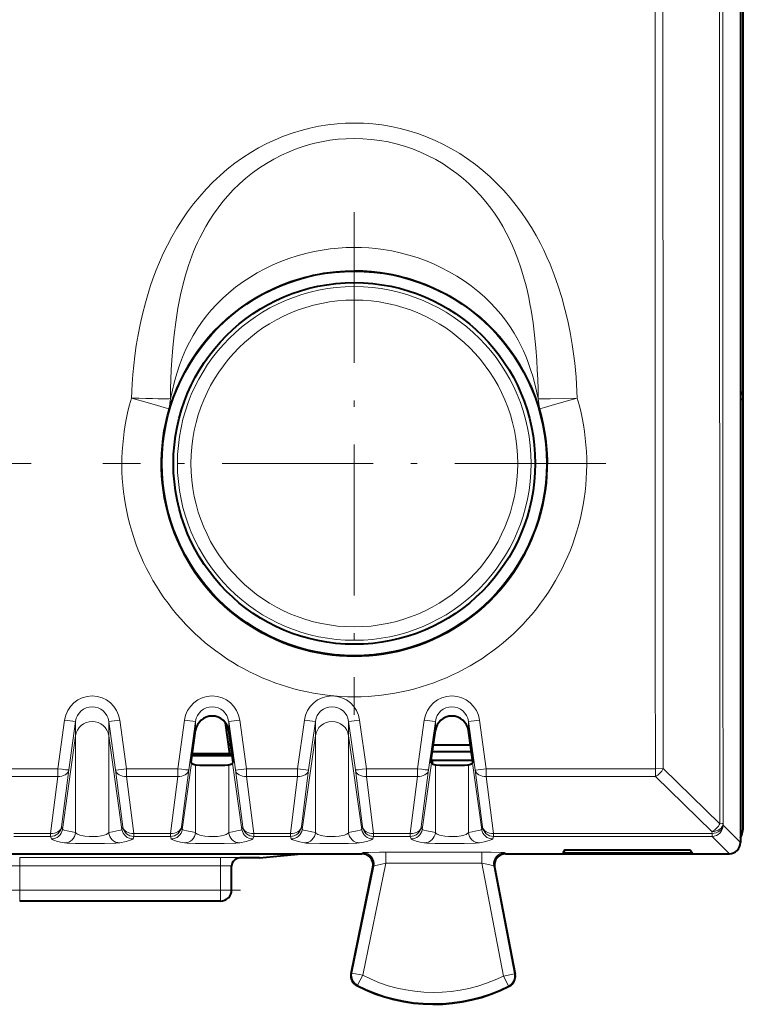
# Model space of a CAD drawing. Extents: x 0 to 420, y 0 to 297.
# Drawn here: x 180 to 193, y 130 to 148 of the extents above; entities that cross this region are included whole.
import ezdxf

# ---------------------------------------------------------------- set-up
doc = ezdxf.new("R2010")
doc.units = 0
doc.linetypes.add('DASHDOT', pattern=[18.5, 12, -3, 0.5, -3])

msp = doc.modelspace()

# ---------------------------------------------------------------- linework, layer by layer
at = {"color": 7, "lineweight": 40}
for p, q in [((192.62088, 169.321716), (192.62088, 140.716217)), ((192.670868, 140.841217), (192.670868, 169.196716)), ((192.670868, 140.841217), (192.62088, 140.841217)), ((192.62088, 140.81897), (192.670868, 140.81897)), ((192.670868, 140.81897), (192.670868, 140.841217)), ((192.670868, 140.716232), (192.670868, 140.81897)), ((192.670868, 140.716217), (192.62088, 140.716217)), ((192.62088, 140.716217), (192.62088, 132.850998)), ((192.670868, 140.69397), (192.670868, 140.716217)), ((192.670868, 133.068954), (192.670868, 140.69397)), ((183.464417, 134.361557), (183.387619, 134.915405)), ((182.770096, 134.207611), (182.848785, 134.777206)), ((183.521637, 134.207611), (183.442947, 134.777206)), ((187.070099, 134.207611), (187.148788, 134.777206)), ((187.82164, 134.207611), (187.74295, 134.777206)), ((183.478653, 134.518967), (183.442596, 134.518967)), ((187.795181, 134.399307), (187.096619, 134.399307)), ((187.778656, 134.518967), (187.113144, 134.518967)), ((182.779175, 134.191467), (182.770096, 134.207611)), ((183.505371, 134.325562), (182.786407, 134.325562)), ((183.464417, 134.361557), (182.791397, 134.361557)), ((183.464417, 134.361557), (183.475998, 134.359634)), ((183.500885, 134.358597), (183.475998, 134.359634)), ((183.512573, 134.191467), (183.521637, 134.207611)), ((187.079163, 134.191467), (187.070099, 134.207611)), ((187.095871, 134.243973), (187.076477, 134.253662)), ((187.81662, 134.243973), (187.095871, 134.243973)), ((187.095871, 134.180267), (187.095871, 134.243973)), ((187.812561, 134.191467), (187.82164, 134.207611)), ((192.62088, 132.850998), (192.62088, 132.768906)), ((189.470871, 132.638367), (189.43335, 132.582062)), ((189.470871, 132.638367), (191.720871, 132.638367)), ((191.720871, 132.638367), (191.758392, 132.582062)), ((178.243469, 132.56897), (184.748276, 132.56897)), ((183.995865, 132.493912), (183.645874, 132.493912)), ((183.995865, 132.493912), (184.748276, 132.56897)), ((184.748276, 132.56897), (185.83345, 132.56897)), ((188.40834, 132.56897), (191.670898, 132.56897)), ((188.408997, 132.56897), (192.170898, 132.56897)), ((189.470871, 132.582062), (189.43335, 132.582062)), ((191.720871, 132.582062), (189.470871, 132.582062)), ((191.758392, 132.582062), (191.720871, 132.582062)), ((192.170898, 132.56897), (192.420929, 132.56897)), ((183.495865, 131.918976), (183.495865, 132.349579)), ((185.63736, 130.422241), (186.029282, 132.32872)), ((188.211868, 132.331696), (188.579926, 130.406754)), ((183.295868, 131.718964), (179.695862, 131.718964))]:
    msp.add_line(p, q, dxfattribs=at)
at = {"color": 7, "linetype": 'DASHDOT', "lineweight": 18, "ltscale": 0.225414}
msp.add_line((185.695862, 144.07724), (185.695862, 135.060699), dxfattribs=at)
at = {"color": 7, "linetype": 'DASHDOT', "lineweight": 18, "ltscale": 0.225413}
for p, q in [((179.904129, 139.56897), (170.887604, 139.56897)), ((190.204132, 139.56897), (181.187607, 139.56897))]:
    msp.add_line(p, q, dxfattribs=at)
at = {"color": 7, "lineweight": 18}
for p, q in [((180.500732, 134.966675), (180.378922, 134.094498)), ((180.698792, 134.943863), (180.576981, 134.071899)), ((180.698792, 134.684952), (180.698792, 134.943863)), ((181.292953, 134.684952), (181.292953, 134.943863)), ((181.292953, 134.943863), (181.414764, 134.071899)), ((181.490997, 134.966675), (181.612823, 134.094498)), ((182.650726, 134.966675), (182.528931, 134.094498)), ((182.848785, 134.943863), (182.726974, 134.071899)), ((182.848785, 134.777206), (182.848785, 134.943863)), ((183.442947, 134.777206), (183.442947, 134.943863)), ((183.442947, 134.943863), (183.564758, 134.071899)), ((183.641006, 134.966675), (183.762817, 134.094498)), ((184.678925, 134.094498), (184.800735, 134.966675)), ((184.876984, 134.071899), (184.998795, 134.943863)), ((184.998795, 134.684952), (184.998795, 134.943863)), ((185.592957, 134.684952), (185.592957, 134.943863)), ((185.714752, 134.071899), (185.592957, 134.943863)), ((185.912811, 134.094498), (185.791, 134.966675)), ((186.950745, 134.966675), (186.828918, 134.094498)), ((187.148788, 134.943863), (187.026978, 134.071899)), ((187.148788, 134.777206), (187.148788, 134.943863)), ((187.74295, 134.777206), (187.74295, 134.943863)), ((187.74295, 134.943863), (187.864761, 134.071899)), ((187.94101, 134.966675), (188.06282, 134.094498)), ((180.462051, 133.006851), (180.698792, 134.684952)), ((180.698792, 132.952103), (180.698792, 134.684952)), ((181.292953, 132.952118), (181.292953, 134.684952)), ((181.529694, 133.006851), (181.292953, 134.684952)), ((184.762054, 133.006851), (184.998795, 134.684952)), ((184.998795, 132.952118), (184.998795, 134.684952)), ((185.592957, 132.952103), (185.592957, 134.684952)), ((185.829697, 133.006851), (185.592957, 134.684952)), ((179.462814, 134.094498), (180.378922, 134.094498)), ((180.378922, 133.954605), (180.378922, 134.094498)), ((180.447311, 133.051804), (180.576981, 134.071899)), ((181.544434, 133.051804), (181.414764, 134.071899)), ((181.612823, 133.954605), (181.612823, 134.094498)), ((181.612823, 134.094498), (182.528931, 134.094498)), ((182.528931, 133.954605), (182.528931, 134.094498)), ((182.597321, 133.051804), (182.726974, 134.071899)), ((182.612045, 133.006851), (182.779175, 134.191467)), ((182.848785, 132.952103), (182.848785, 134.165146)), ((183.442947, 132.952118), (183.442947, 134.165146)), ((183.679688, 133.006851), (183.512573, 134.191467)), ((183.694427, 133.051804), (183.564758, 134.071899)), ((183.762817, 133.954605), (183.762817, 134.094498)), ((183.762817, 134.094498), (184.678925, 134.094498)), ((184.678925, 133.954605), (184.678925, 134.094498)), ((184.747314, 133.051804), (184.876984, 134.071899)), ((185.844421, 133.051804), (185.714752, 134.071899)), ((185.912811, 133.954605), (185.912811, 134.094498)), ((185.912811, 134.094498), (186.828918, 134.094498)), ((186.828918, 133.954605), (186.828918, 134.094498)), ((186.897308, 133.051804), (187.026978, 134.071899)), ((186.912048, 133.006851), (187.079163, 134.191467)), ((187.148788, 132.952103), (187.148788, 134.165146)), ((187.74295, 132.952118), (187.74295, 134.165146)), ((187.979691, 133.006851), (187.812561, 134.191467)), ((187.994415, 133.051804), (187.864761, 134.071899)), ((188.06282, 134.094498), (191.094177, 134.094498)), ((188.06282, 133.954605), (188.06282, 134.094498)), ((191.235596, 134.096085), (191.094177, 134.094482)), ((191.094177, 134.094498), (191.094177, 133.954605)), ((192.250854, 133.10733), (191.235596, 134.096085)), ((179.462814, 133.954605), (180.378922, 133.954605)), ((180.249268, 132.934509), (180.378922, 133.954605)), ((181.742477, 132.934509), (181.612823, 133.954605)), ((181.612823, 133.954605), (182.528931, 133.954605)), ((182.399261, 132.934509), (182.528931, 133.954605)), ((183.892487, 132.934509), (183.762817, 133.954605)), ((183.762817, 133.954605), (184.678925, 133.954605)), ((184.549255, 132.934509), (184.678925, 133.954605)), ((186.04248, 132.934509), (185.912811, 133.954605)), ((185.912811, 133.954605), (186.828918, 133.954605)), ((186.699265, 132.934509), (186.828918, 133.954605)), ((188.06282, 133.954605), (191.094177, 133.954605)), ((188.192474, 132.934509), (188.06282, 133.954605)), ((192.109436, 132.966019), (191.094177, 133.954605)), ((180.462051, 133.006851), (180.447311, 133.051804)), ((181.529694, 133.006851), (181.544434, 133.051804)), ((182.612045, 133.006851), (182.597321, 133.051804)), ((183.679688, 133.006851), (183.694427, 133.051804)), ((184.762054, 133.006851), (184.747314, 133.051804)), ((185.829697, 133.006851), (185.844421, 133.051804)), ((186.912048, 133.006851), (186.897308, 133.051804)), ((187.979691, 133.006851), (187.994415, 133.051804)), ((192.309372, 133.111038), (192.310242, 133.079529)), ((192.62088, 132.768906), (192.310242, 133.079529)), ((179.592484, 132.934509), (180.249268, 132.934509)), ((179.592484, 132.879593), (180.249268, 132.879593)), ((180.249268, 132.879593), (180.249268, 132.934509)), ((180.263992, 132.834656), (180.249268, 132.879593)), ((181.727753, 132.834656), (181.742477, 132.879593)), ((181.742477, 132.879593), (181.742477, 132.934509)), ((181.742477, 132.934509), (182.399261, 132.934509)), ((181.742477, 132.879593), (182.399261, 132.879593)), ((182.399261, 132.879593), (182.399261, 132.934509)), ((182.414001, 132.834656), (182.399261, 132.879593)), ((183.877747, 132.834656), (183.892487, 132.879593)), ((183.892487, 132.879593), (183.892487, 132.934509)), ((183.892487, 132.934509), (184.549255, 132.934509)), ((183.892487, 132.879593), (184.549255, 132.879593)), ((184.549255, 132.879593), (184.549255, 132.934509)), ((184.563995, 132.834656), (184.549255, 132.879593)), ((186.02774, 132.834656), (186.04248, 132.879593)), ((186.04248, 132.879593), (186.04248, 132.934509)), ((186.04248, 132.934509), (186.699265, 132.934509)), ((186.04248, 132.879593), (186.699265, 132.879593)), ((186.699265, 132.879593), (186.699265, 132.934509)), ((186.713989, 132.834656), (186.699265, 132.879593)), ((188.17775, 132.834656), (188.192474, 132.879593)), ((188.192474, 132.934509), (192.110306, 132.934509)), ((188.192474, 132.879593), (188.192474, 132.934509)), ((188.192474, 132.879593), (192.110306, 132.879593)), ((192.109436, 132.966019), (192.110306, 132.934509)), ((192.110306, 132.879593), (192.110306, 132.934509)), ((192.420929, 132.56897), (192.110306, 132.879593)), ((183.295868, 132.50264), (179.695862, 132.50264)), ((179.695862, 132.50264), (179.695862, 132.352646)), ((183.295868, 132.50264), (183.295868, 132.352646)), ((183.645874, 132.493912), (183.645874, 132.499573)), ((185.83345, 132.56897), (185.849731, 132.587341)), ((187.983154, 132.597641), (186.260147, 132.597641)), ((186.260147, 132.397705), (186.260147, 132.597641)), ((187.983154, 132.397705), (187.983154, 132.597641)), ((188.408295, 132.56897), (188.392303, 132.587341)), ((179.695862, 131.918976), (179.695862, 132.352646)), ((183.295868, 132.352646), (179.695862, 132.352646)), ((183.295868, 131.918976), (183.295868, 132.352646)), ((185.651367, 130.429428), (186.045593, 132.347153)), ((185.847229, 130.38916), (186.260147, 132.397705)), ((186.029282, 132.32872), (186.045593, 132.347153)), ((187.983154, 132.397705), (186.260147, 132.397705)), ((187.983154, 132.397705), (188.369598, 130.376541)), ((188.195892, 132.349854), (188.56601, 130.414093)), ((188.211914, 132.331436), (188.195892, 132.349854)), ((179.695862, 131.918976), (179.495865, 131.918976)), ((183.295868, 131.918976), (179.695862, 131.918976)), ((179.695862, 131.918976), (179.695862, 131.718964)), ((183.295868, 131.918976), (183.295868, 131.718964)), ((183.295868, 131.918976), (183.495865, 131.918976)), ((185.637466, 130.422791), (185.651367, 130.429428)), ((185.651367, 130.429428), (185.847229, 130.38916)), ((185.847229, 130.38916), (185.755875, 130.211288)), ((188.369598, 130.376541), (188.56601, 130.414093)), ((188.369598, 130.376541), (188.459167, 130.197754)), ((188.579819, 130.407288), (188.56601, 130.414093)), ((185.741379, 130.204941), (185.755875, 130.211288)), ((188.473572, 130.191254), (188.459167, 130.197754))]:
    msp.add_line(p, q, dxfattribs=at)
at = {"color": 7, "linetype": 'DASHDOT', "lineweight": 18, "ltscale": 0.108015}
msp.add_line((183.655914, 131.918976), (179.335327, 131.918976), dxfattribs=at)
at = {"color": 7, "lineweight": 18}
for points in [[(181.699677, 140.741531), (181.704559, 140.868042), (181.711441, 140.994476), (181.723755, 141.162872), (181.739685, 141.330948), (181.759323, 141.498627), (181.785904, 141.686584), (181.817352, 141.873672), (181.85379, 142.059662), (181.895325, 142.244339), (181.94899, 142.45253), (182.009644, 142.658249), (182.042633, 142.76004), (182.077438, 142.861023), (182.136932, 143.020767), (182.201172, 143.17807), (182.270203, 143.332642), (182.344086, 143.484238), (182.422791, 143.632568), (182.512161, 143.787048), (182.607025, 143.937225), (182.707367, 144.08284), (182.81308, 144.223602), (182.924103, 144.359253), (183.040314, 144.489532), (183.161591, 144.614197), (183.28775, 144.732971), (183.41864, 144.845642), (183.554047, 144.951996), (183.693756, 145.051773), (183.837555, 145.144791), (183.980682, 145.228348), (184.127151, 145.305191), (184.276718, 145.375137), (184.429108, 145.438049), (184.58403, 145.493774), (184.741211, 145.542221), (184.900314, 145.583252), (185.06105, 145.616791), (185.223099, 145.642761), (185.386108, 145.661118), (185.540802, 145.671417), (185.695862, 145.67485)], [(185.695862, 145.67485), (185.861298, 145.670944), (186.026367, 145.65921), (186.190765, 145.639679), (186.354126, 145.612396), (186.516113, 145.577408), (186.676392, 145.53479), (186.834656, 145.484665), (186.99057, 145.427124), (187.14386, 145.362289), (187.29422, 145.290329), (187.44136, 145.21138), (187.585022, 145.125626), (187.727539, 145.031464), (187.865921, 144.930634), (187.999969, 144.823364), (188.129456, 144.709854), (188.254211, 144.590332), (188.374069, 144.465057), (188.488861, 144.334229), (188.59848, 144.19812), (188.694107, 144.06926), (188.785248, 143.936401), (188.871872, 143.799728), (188.953934, 143.65947), (189.031433, 143.515839), (189.092529, 143.393738), (189.150436, 143.269577), (189.205185, 143.143509), (189.244186, 143.047791), (189.281433, 142.951141), (189.317871, 142.850922), (189.352509, 142.749847), (189.416351, 142.545349), (189.473145, 142.338135), (189.523071, 142.128677), (189.566284, 141.917419), (189.602997, 141.704742), (189.633392, 141.490952), (189.648132, 141.367203), (189.660828, 141.24321), (189.671661, 141.117615), (189.680466, 140.991882), (189.692062, 140.741531)], [(182.397552, 140.731491), (182.401154, 140.904129), (182.40683, 141.076813), (182.414673, 141.248871), (182.424866, 141.420807), (182.442429, 141.650009), (182.465057, 141.878326), (182.493423, 142.105392), (182.511642, 142.228806), (182.531937, 142.351608), (182.554092, 142.47171), (182.578522, 142.590958), (182.620056, 142.769318), (182.667496, 142.944992), (182.721222, 143.117599), (182.781601, 143.286789), (182.814728, 143.37088), (182.849655, 143.453949), (182.885635, 143.534241), (182.923401, 143.613495), (182.977142, 143.718567), (183.034195, 143.821533), (183.094574, 143.922302), (183.171432, 144.040131), (183.253067, 144.154419), (183.339386, 144.264938), (183.430283, 144.371414), (183.525589, 144.473633), (183.635773, 144.581238), (183.750839, 144.68306), (183.87056, 144.778839), (183.994675, 144.868362), (184.122894, 144.951447), (184.254944, 145.027878), (184.390472, 145.097488), (184.52919, 145.160126), (184.670746, 145.215622), (184.814804, 145.263885), (184.961014, 145.304764), (185.109024, 145.338181), (185.258453, 145.364059), (185.408966, 145.382355), (185.552307, 145.392654), (185.695862, 145.396088)], [(185.695862, 145.396088), (185.848022, 145.392227), (185.999786, 145.380676), (186.150803, 145.361435), (186.30069, 145.334534), (186.449066, 145.300064), (186.595581, 145.258087), (186.739868, 145.20871), (186.881592, 145.152023), (187.020386, 145.088196), (187.15593, 145.017349), (187.287918, 144.939651), (187.416016, 144.855286), (187.533081, 144.76973), (187.64621, 144.678589), (187.755157, 144.582001), (187.859711, 144.480209), (187.959702, 144.373383), (188.054947, 144.261734), (188.145264, 144.145493), (188.220184, 144.040207), (188.291183, 143.931747), (188.3582, 143.820267), (188.421234, 143.705948), (188.460724, 143.628815), (188.498489, 143.550568), (188.535019, 143.470078), (188.569778, 143.38855), (188.629623, 143.234726), (188.683594, 143.077927), (188.731903, 142.918503), (188.774841, 142.756836), (188.799774, 142.651855), (188.822723, 142.546173), (188.845261, 142.431961), (188.865738, 142.317108), (188.899918, 142.093826), (188.92778, 141.868484), (188.950012, 141.642044), (188.967285, 141.414886), (188.977219, 141.24585), (188.984909, 141.07666), (188.990585, 140.904099), (188.994186, 140.731491)], [(182.397552, 140.731491), (182.397705, 140.731537), (182.398026, 140.731766), (182.39917, 140.733688), (182.404236, 140.750641), (182.41188, 140.783722), (182.434326, 140.886292), (182.464249, 141.012589), (182.48201, 141.080734), (182.511612, 141.184616), (182.558929, 141.330261), (182.61377, 141.475723), (182.644119, 141.547989), (182.676468, 141.619766), (182.73764, 141.743439), (182.804779, 141.864548), (182.877777, 141.982697), (182.956512, 142.097534), (183.040756, 142.208771), (183.130341, 142.316193), (183.225006, 142.419586), (183.333908, 142.527649), (183.448318, 142.630524), (183.567947, 142.728012), (183.692444, 142.819931), (183.821503, 142.906082), (183.954803, 142.986298), (184.091965, 143.060455), (184.232681, 143.128372), (184.376617, 143.189926), (184.523407, 143.24501), (184.672745, 143.293503), (184.824265, 143.335327), (184.977661, 143.370407), (185.11969, 143.396576), (185.262833, 143.416977), (185.406799, 143.43158), (185.551254, 143.440353), (185.695862, 143.443283)], [(185.695862, 143.443283), (185.824966, 143.440948), (185.953796, 143.433975), (186.082306, 143.422363), (186.210358, 143.406097), (186.366425, 143.379852), (186.521027, 143.34671), (186.673859, 143.306717), (186.824585, 143.259979), (186.972824, 143.206573), (187.118271, 143.146591), (187.260559, 143.08017), (187.399368, 143.007431), (187.534348, 142.928513), (187.665161, 142.843567), (187.791473, 142.752762), (187.912933, 142.656281), (188.029251, 142.554306), (188.131226, 142.455994), (188.228363, 142.353378), (188.320389, 142.246628), (188.407089, 142.135925), (188.48822, 142.02153), (188.563629, 141.903702), (188.633118, 141.78273), (188.682709, 141.687363), (188.728729, 141.590515), (188.771118, 141.492462), (188.800552, 141.418365), (188.827957, 141.344025), (188.863602, 141.238129), (188.894958, 141.134277), (188.924881, 141.023087), (188.950455, 140.917023), (188.980743, 140.779709), (188.989868, 140.74173), (188.993073, 140.732681), (188.993835, 140.731644), (188.994186, 140.731491)], [(182.370773, 140.554825), (182.401733, 140.648422), (182.429657, 140.72818), (182.463974, 140.819122), (182.50296, 140.914413), (182.564697, 141.051208), (182.633713, 141.188049), (182.709259, 141.3228), (182.792053, 141.456146), (182.880798, 141.585663), (182.975159, 141.710876), (183.07486, 141.831482), (183.179626, 141.947189), (183.289246, 142.057831), (183.411636, 142.170425), (183.539185, 142.276947), (183.671631, 142.377182), (183.808701, 142.470947), (183.950104, 142.558044), (184.095535, 142.638275), (184.244705, 142.711472), (184.397278, 142.777466), (184.552933, 142.836105), (184.63179, 142.86261), (184.711304, 142.887222), (184.791382, 142.909927), (184.872025, 142.93071), (184.953171, 142.949539), (185.03476, 142.966431), (185.14415, 142.985886), (185.254135, 143.001816), (185.364609, 143.014221), (185.530045, 143.026123), (185.695862, 143.030106)], [(185.695862, 143.030106), (185.851349, 143.026611), (186.006653, 143.016129), (186.161072, 142.998718), (186.270966, 142.982025), (186.380219, 142.961823), (186.488754, 142.938141), (186.569565, 142.918106), (186.649857, 142.896133), (186.72963, 142.872253), (186.808777, 142.846451), (186.964996, 142.78923), (187.118195, 142.724625), (187.268036, 142.652786), (187.414215, 142.573868), (187.556427, 142.488052), (187.694336, 142.395554), (187.827698, 142.296524), (187.956207, 142.191177), (188.07962, 142.079727), (188.197678, 141.962341), (188.302887, 141.847565), (188.403122, 141.727829), (188.498169, 141.603317), (188.587677, 141.474396), (188.671295, 141.341599), (188.748627, 141.205627), (188.819611, 141.066788), (188.88266, 140.928802), (188.937805, 140.793304), (188.976776, 140.686798), (189.005432, 140.60202), (189.020966, 140.554825)], [(182.370773, 140.554825), (182.370605, 140.554718), (182.369904, 140.554596), (182.365112, 140.555069), (182.329941, 140.562866), (182.283707, 140.574738), (182.167053, 140.606537), (181.939316, 140.671341), (181.699677, 140.741531)], [(188.994186, 140.731491), (189.00293, 140.730515), (189.03891, 140.72934), (189.086334, 140.72905), (189.204895, 140.730026), (189.441803, 140.73465), (189.692062, 140.741531)], [(189.020966, 140.554825), (189.021133, 140.554718), (189.021835, 140.554596), (189.026611, 140.555069), (189.061798, 140.562866), (189.108032, 140.574738), (189.22467, 140.606537), (189.452423, 140.671341), (189.692062, 140.741531)], [(180.698792, 132.952103), (180.544571, 132.980255), (180.491272, 132.991867), (180.472473, 132.99823), (180.466583, 133.001526), (180.462982, 133.00502), (180.462051, 133.006851)], [(181.529694, 133.006851), (181.528854, 133.005173), (181.525742, 133.001953), (181.520721, 132.998917), (181.505096, 132.993118), (181.468536, 132.984421), (181.359436, 132.964096), (181.292953, 132.952118)], [(182.848785, 132.952103), (182.694565, 132.980255), (182.641266, 132.991867), (182.622482, 132.99823), (182.616577, 133.001526), (182.612976, 133.00502), (182.612045, 133.006851)], [(183.679688, 133.006851), (183.678864, 133.005173), (183.675751, 133.001953), (183.670731, 132.998917), (183.65509, 132.993118), (183.61853, 132.984421), (183.50943, 132.964096), (183.442947, 132.952118)], [(184.762054, 133.006851), (184.762878, 133.005173), (184.765991, 133.001953), (184.771011, 132.998917), (184.786652, 132.993118), (184.823196, 132.984421), (184.932312, 132.964096), (184.998795, 132.952118)], [(185.592957, 132.952103), (185.747162, 132.980255), (185.800476, 132.991867), (185.81926, 132.99823), (185.825165, 133.001526), (185.828751, 133.00502), (185.829697, 133.006851)], [(187.148788, 132.952103), (186.994568, 132.980255), (186.941269, 132.991867), (186.922485, 132.99823), (186.91658, 133.001526), (186.912979, 133.00502), (186.912048, 133.006851)], [(187.979691, 133.006851), (187.978851, 133.005173), (187.975739, 133.001953), (187.970734, 132.998917), (187.955093, 132.993118), (187.918533, 132.984421), (187.809433, 132.964096), (187.74295, 132.952118)], [(180.500732, 132.764328), (180.42865, 132.779877), (180.354996, 132.797318), (180.323944, 132.805786), (180.289185, 132.817429), (180.277222, 132.822906), (180.266296, 132.830811), (180.263992, 132.834656)], [(181.292953, 132.952103), (181.287155, 132.942245), (181.278244, 132.932831), (181.265686, 132.923569), (181.249847, 132.914963), (181.209839, 132.900238), (181.159393, 132.888733), (181.090637, 132.879776), (181.015549, 132.875854), (180.939133, 132.87709), (180.866516, 132.883469), (180.802536, 132.894836), (180.7742, 132.902557), (180.749786, 132.911438), (180.730957, 132.920639), (180.716064, 132.930664), (180.705475, 132.941101), (180.698792, 132.952103)], [(181.727753, 132.834656), (181.723419, 132.828781), (181.713577, 132.822418), (181.682037, 132.81012), (181.640579, 132.798309), (181.605209, 132.789551), (181.490997, 132.764328)], [(182.650726, 132.764328), (182.578659, 132.779877), (182.505005, 132.797318), (182.473938, 132.805786), (182.439194, 132.817429), (182.427216, 132.822906), (182.41629, 132.830811), (182.414001, 132.834656)], [(183.442947, 132.952103), (183.437164, 132.942245), (183.428253, 132.932831), (183.41568, 132.923569), (183.399841, 132.914963), (183.359833, 132.900238), (183.309387, 132.888733), (183.240631, 132.879776), (183.165558, 132.875854), (183.089142, 132.87709), (183.01651, 132.883469), (182.952545, 132.894836), (182.924194, 132.902557), (182.89978, 132.911438), (182.880951, 132.920639), (182.866074, 132.930664), (182.855469, 132.941101), (182.848785, 132.952103)], [(183.877747, 132.834656), (183.873413, 132.828781), (183.863571, 132.822418), (183.832031, 132.81012), (183.790588, 132.798309), (183.755203, 132.789551), (183.641006, 132.764328)], [(184.563995, 132.834656), (184.568329, 132.828781), (184.578156, 132.822418), (184.609711, 132.81012), (184.651154, 132.798309), (184.686539, 132.789551), (184.800735, 132.764328)], [(184.998795, 132.952103), (185.004578, 132.942245), (185.013489, 132.932831), (185.026062, 132.923569), (185.041885, 132.914963), (185.081909, 132.900253), (185.132339, 132.888733), (185.201096, 132.879776), (185.276184, 132.875854), (185.3526, 132.87709), (185.425232, 132.883484), (185.489197, 132.894836), (185.517548, 132.902557), (185.541962, 132.911438), (185.560791, 132.920639), (185.575668, 132.930664), (185.586258, 132.941101), (185.592957, 132.952103)], [(185.791, 132.764328), (185.863083, 132.779877), (185.936737, 132.797318), (185.967804, 132.805786), (186.002548, 132.817429), (186.014511, 132.822906), (186.025452, 132.830811), (186.02774, 132.834656)], [(186.950745, 132.764328), (186.878662, 132.779877), (186.804993, 132.797318), (186.773941, 132.805786), (186.739197, 132.817429), (186.727219, 132.822906), (186.716293, 132.830811), (186.713989, 132.834656)], [(187.74295, 132.952103), (187.737152, 132.942245), (187.728241, 132.932831), (187.715683, 132.923569), (187.699844, 132.914963), (187.659836, 132.900238), (187.60939, 132.888733), (187.540634, 132.879776), (187.465546, 132.875854), (187.38913, 132.87709), (187.316513, 132.883469), (187.252533, 132.894836), (187.224197, 132.902557), (187.199783, 132.911438), (187.180954, 132.920639), (187.166077, 132.930664), (187.155472, 132.941101), (187.148788, 132.952103)], [(188.17775, 132.834656), (188.173416, 132.828781), (188.163574, 132.822418), (188.132034, 132.81012), (188.090576, 132.798309), (188.055206, 132.789551), (187.94101, 132.764328)], [(181.490997, 132.764328), (181.476837, 132.76236), (181.419739, 132.758606), (181.214844, 132.753281), (180.947083, 132.751907), (180.697586, 132.754669), (180.547882, 132.759857), (180.512985, 132.762558), (180.500732, 132.764328)], [(183.641006, 132.764328), (183.626846, 132.76236), (183.569733, 132.758606), (183.364838, 132.753281), (183.097076, 132.751907), (182.84758, 132.754669), (182.697876, 132.759857), (182.662994, 132.762558), (182.650726, 132.764328)], [(184.800735, 132.764328), (184.825531, 132.761398), (184.872009, 132.758606), (185.076904, 132.753281), (185.344666, 132.751907), (185.594162, 132.754669), (185.743866, 132.759857), (185.778748, 132.762558), (185.791, 132.764328)], [(187.94101, 132.764328), (187.926849, 132.76236), (187.869736, 132.758606), (187.664841, 132.753281), (187.397079, 132.751907), (187.147583, 132.754669), (186.997894, 132.759857), (186.962982, 132.762558), (186.950745, 132.764328)], [(185.849731, 132.587341), (185.849915, 132.587494), (185.850525, 132.587799), (185.854385, 132.588699), (185.888275, 132.591568), (185.952118, 132.594055), (186.146439, 132.597229), (186.260147, 132.597641)], [(187.983154, 132.597641), (188.149979, 132.596725), (188.324081, 132.592926), (188.383331, 132.58931), (188.39093, 132.588013), (188.392029, 132.58757), (188.392303, 132.587341)], [(186.045593, 132.347153), (186.045944, 132.347565), (186.047394, 132.348541), (186.057831, 132.35257), (186.076538, 132.357986), (186.132996, 132.371613), (186.260147, 132.397705)], [(187.983154, 132.397705), (188.074326, 132.380463), (188.15097, 132.363846), (188.183823, 132.355133), (188.192703, 132.351929), (188.195343, 132.350464), (188.195892, 132.349854)]]:
    msp.add_lwpolyline(points, dxfattribs=at)
at = {"color": 7, "lineweight": 40}
for points in [[(182.848785, 134.165146), (182.861771, 134.163422), (182.927887, 134.160172), (183.118805, 134.157562), (183.309052, 134.158859), (183.371262, 134.1604), (183.428375, 134.163284), (183.442947, 134.165146)], [(187.148788, 134.165146), (187.161774, 134.163422), (187.227875, 134.160172), (187.418793, 134.157562), (187.609039, 134.158859), (187.671265, 134.1604), (187.728378, 134.163284), (187.74295, 134.165146)]]:
    msp.add_lwpolyline(points, dxfattribs=at)
for radius in [3.45, 3.243622]:
    msp.add_circle((185.695862, 139.56897), radius, dxfattribs=at)
at = {"color": 7, "lineweight": 18}
for radius in [3.171673, 2.930325]:
    msp.add_circle((185.695862, 139.56897), radius, dxfattribs=at)
for centre, radius, start, end in [((31257.992188, 155.018967), 31065.748797, 179.959584, 180.040416), ((31252.660156, 155.018967), 31060.359906, 179.959584, 180.040416), ((31300.726562, 155.018967), 31109.639493, 179.961469, 180.038531), ((31296.091797, 155.018967), 31104.862866, 179.961455, 180.038545), ((185.698669, 139.555328), 4.170833, 163.478474, 269.961544), ((185.693069, 139.555328), 4.170834, 270.038472, 16.521534), ((181.73616, 140.741379), 0.66147, 343.618802, 359.143643), ((185.695801, 139.569687), 3.467896, 163.49656, 16.505903), ((180.995865, 134.900406), 0.499124, 7.623249, 172.376776), ((183.145874, 134.900406), 0.499124, 7.623249, 172.376776), ((185.295868, 134.900406), 0.499124, 7.623212, 172.376776), ((187.445862, 134.900406), 0.499124, 7.623249, 172.376776), ((180.995865, 134.906097), 0.298957, 7.24506, 172.754936), ((183.145874, 134.906097), 0.298957, 7.24506, 172.754936), ((185.295868, 134.906097), 0.298957, 7.245059, 172.754936), ((187.445862, 134.906097), 0.298957, 7.24506, 172.754936), ((180.910141, 137.508514), 2.574056, 260.85016, 265.285391), ((181.081589, 137.508575), 2.574129, 274.714727, 279.149835), ((183.06015, 137.508514), 2.574056, 260.85016, 265.285391), ((183.231583, 137.508575), 2.574129, 274.714727, 279.149835), ((185.201141, 137.434509), 2.499533, 260.7839, 265.355011), ((185.390594, 137.434509), 2.499533, 274.64497, 279.216081), ((187.360138, 137.508514), 2.574056, 260.85016, 265.285391), ((187.531586, 137.508575), 2.574129, 274.714727, 279.149835), ((181.218323, 136.529877), 2.466562, 274.572809, 279.200863), ((183.368332, 136.529877), 2.466562, 274.572809, 279.200863), ((185.06485, 136.458969), 2.395162, 260.730031, 265.499859), ((187.668335, 136.529877), 2.466562, 274.572809, 279.200863), ((190.94693, 134.243011), 0.323976, 297.045812, 333.025068), ((191.962402, 133.25441), 0.323869, 297.016155, 332.985087), ((180.499161, 132.964111), 0.199899, 270.451473, 356.556909), ((181.492584, 132.964111), 0.199899, 183.443107, 269.548542), ((182.64917, 132.964111), 0.199899, 270.451473, 356.556909), ((183.642578, 132.964111), 0.199899, 183.443107, 269.548542), ((184.799164, 132.964111), 0.199899, 270.451473, 356.556881), ((185.792572, 132.964111), 0.199899, 183.443093, 269.548522), ((186.949158, 132.964111), 0.199899, 270.451473, 356.556909), ((187.942581, 132.964111), 0.199899, 183.443107, 269.548542), ((183.392181, 120.143234), 12.359416, 88.824664, 90.446485), ((179.643341, 128.073334), 4.279319, 89.296698, 91.969638), ((183.348404, 128.073334), 4.279319, 88.03036, 90.703307), ((185.847321, 130.389206), 0.200039, 168.398191, 242.799814), ((187.120865, 132.868973), 2.787751, 242.814868, 296.611282), ((188.369522, 130.376572), 0.200039, 296.626261, 10.8092), ((187.120865, 132.868973), 2.987721, 242.814868, 296.611282)]:
    msp.add_arc(centre, radius, start, end, dxfattribs=at)
at = {"color": 7, "lineweight": 40}
for centre, radius, start, end in [((183.145874, 134.740692), 0.298643, 7.008416, 172.991589), ((187.445862, 134.740692), 0.298643, 7.008416, 172.991589), ((182.861206, 134.312561), 0.147031, 235.884958, 265.186804), ((183.430542, 134.312561), 0.147031, 274.813198, 304.115037), ((187.161194, 134.312561), 0.147031, 235.884958, 265.186804), ((187.73053, 134.312561), 0.147031, 274.813198, 304.115037), ((192.170868, 133.068954), 0.500001, 334.158114, 0.000075), ((192.420959, 132.768875), 0.199898, 269.991378, 0.008457), ((183.645874, 132.343918), 0.150003, 90.001635, 180.000856), ((185.83345, 132.368988), 0.199935, 348.460336, 90.002735), ((188.408295, 132.368973), 0.199945, 89.800786, 190.821965), ((183.295868, 131.918976), 0.2, 269.999997, 360), ((185.83316, 130.382431), 0.199806, 168.506477, 242.489191), ((188.383591, 130.369644), 0.199806, 296.9356, 10.701157), ((187.120865, 132.868973), 3, 242.612626, 296.812718)]:
    msp.add_arc(centre, radius, start, end, dxfattribs=at)
at = {"color": 7, "lineweight": 18}
for centre, major_axis, ratio, start_param, end_param in [((181.699677, 140.753799), (-0.699669, 0.021484), 0.017517, 1.571334393, 3.070568943), ((189.692062, 140.753799), (-0.663689, -0.222519), 0.970717, 5.983351286, 6.246850741), ((180.995865, 134.643372), (0.300003, 0), 0.996195, 0.13962634, 3.001966313), ((185.295868, 134.643372), (0.300003, 0), 0.996195, 0.13962634, 3.001966313), ((180.378922, 134.099625), (-0.198402, 0.025223), 0.722343, 1.662355535, 3.124051444), ((180.378922, 134.099625), (-0.198074, 0.027664), 0.025437, 1.574349706, 3.129458695), ((181.612823, 134.099625), (0.198402, 0.025223), 0.722343, 3.159133864, 4.620829773), ((182.528931, 134.099625), (-0.198402, 0.025223), 0.722343, 1.662355535, 3.124051444), ((182.528931, 134.099625), (-0.198074, 0.027664), 0.025437, 1.574349706, 3.129458695), ((183.762817, 134.099625), (0.198402, 0.025223), 0.722343, 3.159133864, 4.620829773), ((184.678925, 134.099625), (0.198402, -0.025223), 0.722343, 4.803948188, 6.265644097), ((185.912811, 134.099625), (-0.198402, -0.025223), 0.722343, 0.01754121, 1.479237119), ((185.912811, 134.099625), (-0.198074, -0.027664), 0.025437, 0.012133959, 1.567242948), ((186.828918, 134.099625), (-0.198402, 0.025223), 0.722343, 1.662355535, 3.124051444), ((186.828918, 134.099625), (-0.198074, 0.027664), 0.025437, 1.574349706, 3.129458695), ((188.06282, 134.099625), (0.198402, 0.025223), 0.722343, 3.159133864, 4.620829773), ((180.249268, 133.079529), (-0.190048, -0.062286), 0.999621, 1.254180509, 2.685612627), ((180.249268, 133.079529), (-0.198402, 0.025223), 0.722343, 1.662355535, 3.124051444), ((180.263992, 133.034576), (-0.190048, -0.062286), 0.999621, 1.254180509, 2.685612627), ((181.727753, 133.034576), (0.190048, -0.062286), 0.999621, 3.59757268, 5.029004799), ((181.742477, 133.079529), (0.198402, 0.025223), 0.722343, 3.159133864, 4.620829773), ((181.742477, 133.079529), (0.190048, -0.062286), 0.999621, 3.59757268, 5.029004799), ((182.399261, 133.079529), (-0.190048, -0.062286), 0.999621, 1.254180509, 2.685612627), ((182.399261, 133.079529), (-0.198402, 0.025223), 0.722343, 1.662355535, 3.124051444), ((182.414001, 133.034576), (-0.190048, -0.062286), 0.999621, 1.254180509, 2.685612627), ((183.877747, 133.034576), (0.190048, -0.062286), 0.999621, 3.59757268, 5.029004799), ((183.892487, 133.079529), (0.198402, 0.025223), 0.722343, 3.159133864, 4.620829773), ((183.892487, 133.079529), (0.190048, -0.062286), 0.999621, 3.59757268, 5.029004799), ((184.549255, 133.079529), (0.190048, 0.062286), 0.999621, 4.395773162, 5.827205281), ((184.549255, 133.079529), (0.198402, -0.025223), 0.722343, 4.803948188, 6.265644097), ((184.563995, 133.034576), (0.190048, 0.062286), 0.999621, 4.395773162, 5.827205281), ((186.02774, 133.034576), (-0.190048, 0.062286), 0.999621, 0.455980026, 1.887412146), ((186.04248, 133.079529), (-0.198402, -0.025223), 0.722343, 0.01754121, 1.479237119), ((186.04248, 133.079529), (-0.190048, 0.062286), 0.999621, 0.455980026, 1.887412145), ((186.699265, 133.079529), (-0.190048, -0.062286), 0.999621, 1.254180509, 2.685612627), ((186.699265, 133.079529), (-0.198402, 0.025223), 0.722343, 1.662355535, 3.124051444), ((186.713989, 133.034576), (-0.190048, -0.062286), 0.999621, 1.254180509, 2.685612627), ((188.17775, 133.034576), (0.190048, -0.062286), 0.999621, 3.59757268, 5.029004799), ((188.192474, 133.079529), (0.198402, 0.025223), 0.722343, 3.159133864, 4.620829773), ((188.192474, 133.079529), (0.190048, -0.062286), 0.999621, 3.59757268, 5.029004799), ((192.109436, 133.111038), (-0.199921, -0.005508), 0.724974, 1.55080956, 3.103578463), ((192.110306, 133.079529), (-0.199921, -0.005508), 0.724974, 1.55080956, 3.103578463), ((192.110306, 133.079529), (-0.141418, -0.141418), 0.999315, 0.78574078, 2.355851874), ((192.109436, 133.111038), (-0.199997, -0.000137), 0.02693, 2.356175489, 3.115403214), ((183.645874, 132.349579), (0.150002, 0), 0.999962, 1.570796327, 3.141592654), ((185.849731, 132.387421), (0.149689, -0.132645), 0.999389, 0.522593793, 2.29557436), ((188.392303, 132.387421), (-0.150902, -0.131256), 0.999398, 3.996778922, 5.755933021)]:
    msp.add_ellipse(centre, major_axis=major_axis, ratio=ratio, start_param=start_param, end_param=end_param, dxfattribs=at)

doc.saveas('drawing.dxf')
